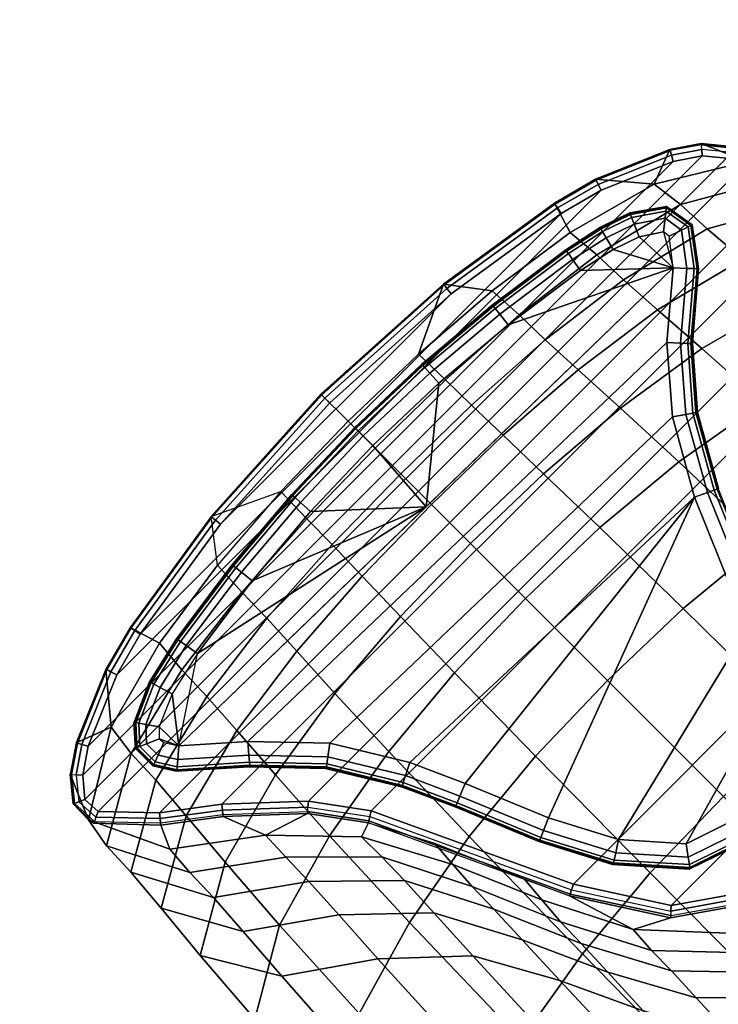
# Model space of a CAD drawing. Units: inches. Extents: x -21 to 21, y -21 to 21.
# Drawn here: x -12.1 to -11, y 10.6 to 12.2 of the extents above; entities that cross this region are included whole.
import ezdxf

# ---------------------------------------------------------------- set-up
doc = ezdxf.new("R2010")
doc.units = ezdxf.units.IN
doc.header["$MEASUREMENT"] = 0
for name, color, linetype in [('TABLE-BASE', 6, 'Continuous'), ('TABLE-GLIDE', 6, 'Continuous'), ('TABLE-VEN', 6, 'Continuous')]:
    doc.layers.add(name, color=color, linetype=linetype)

msp = doc.modelspace()

# ---------------------------------------------------------------- linework, layer by layer
at = {"layer": 'TABLE-BASE'}
for points in [[(-11.0275, 11.9649, 0.1593), (-11.1447, 11.9178, 0.1598), (-11.1439, 11.9162, 0.149), (-11.027, 11.963, 0.1487)], [(-11.0275, 11.9649, 0.1593), (-11.0275, 11.9649, 0.1593), (-11.1447, 11.9178, 0.1598), (-11.0522, 11.91, 0.5373)], [(-11.027, 11.963, 0.1487), (-11.1439, 11.9162, 0.149), (-11.1406, 11.9097, 0.1408), (-11.0251, 11.956, 0.1407)], [(-11.0522, 11.91, 0.5373), (-10.9058, 11.9456, 0.5243), (-10.9778, 11.9743, 0.159), (-11.0275, 11.9649, 0.1593)], [(-10.9776, 11.9722, 0.1485), (-11.027, 11.963, 0.1487), (-11.0275, 11.9649, 0.1593), (-10.9778, 11.9743, 0.159)], [(-10.9776, 11.9722, 0.1485), (-11.027, 11.963, 0.1487), (-11.0251, 11.956, 0.1407), (-10.977, 11.965, 0.1407)], [(-10.977, 11.965, 0.1407), (-11.0251, 11.956, 0.1407), (-11.0223, 11.946, 0.1378), (-10.9762, 11.9547, 0.1378)], [(-10.9319, 11.9674, 0.148), (-10.9776, 11.9722, 0.1485), (-10.9778, 11.9743, 0.159), (-10.9311, 11.9697, 0.1582)], [(-10.9311, 11.9697, 0.1582), (-10.9311, 11.9697, 0.1582), (-10.9778, 11.9743, 0.159), (-10.9058, 11.9456, 0.5243)], [(-10.9345, 11.9607, 0.1405), (-10.977, 11.965, 0.1407), (-10.9776, 11.9722, 0.1485), (-10.9319, 11.9674, 0.148)], [(-10.9345, 11.9607, 0.1405), (-10.977, 11.965, 0.1407), (-10.9762, 11.9547, 0.1378), (-10.938, 11.9513, 0.1378)], [(-11.0223, 11.946, 0.1378), (-11.946, 11.0224, 0.1378), (-11.9547, 10.9762, 0.1378), (-10.9762, 11.9547, 0.1378)], [(-10.9762, 11.9547, 0.1378), (-11.9547, 10.9762, 0.1378), (-11.9513, 10.9381, 0.1378), (-10.938, 11.9513, 0.1378)], [(-11.9513, 10.9381, 0.1378), (-11.9305, 10.9188, 0.1378), (-10.9188, 11.9305, 0.1378), (-10.938, 11.9513, 0.1378)], [(-11.1358, 11.9004, 0.1378), (-11.9008, 11.135, 0.1378), (-11.946, 11.0224, 0.1378), (-11.0223, 11.946, 0.1378)], [(-11.0251, 11.956, 0.1407), (-11.1406, 11.9097, 0.1408), (-11.1358, 11.9004, 0.1378), (-11.0223, 11.946, 0.1378)], [(-11.0105, 11.8781, 0.915), (-10.8647, 11.917, 0.89), (-10.9058, 11.9456, 0.5243), (-11.0522, 11.91, 0.5373)], [(-10.9188, 11.9305, 0.1378), (-11.9305, 10.9188, 0.1378), (-11.8335, 10.9171, 0.1378), (-10.9171, 11.8335, 0.1378)], [(-11.1849, 11.8335, 0.5428), (-11.0522, 11.91, 0.5373), (-11.1447, 11.9178, 0.1598), (-11.2098, 11.88, 0.16)], [(-11.1447, 11.9178, 0.1598), (-11.2098, 11.88, 0.16), (-11.2089, 11.8786, 0.1491), (-11.1439, 11.9162, 0.149)], [(-11.1439, 11.9162, 0.149), (-11.2089, 11.8786, 0.1491), (-11.2049, 11.8726, 0.1408), (-11.1406, 11.9097, 0.1408)], [(-10.8647, 11.917, 0.89), (-11.0105, 11.8781, 0.915), (-10.9684, 11.8392, 1.2279), (-10.823, 11.8788, 1.1912)], [(-11.8637, 11.1991, 0.1378), (-11.9008, 11.135, 0.1378), (-11.1358, 11.9004, 0.1378), (-11.199, 11.8637, 0.1378)], [(-11.1406, 11.9097, 0.1408), (-11.2049, 11.8726, 0.1408), (-11.199, 11.8637, 0.1378), (-11.1358, 11.9004, 0.1378)], [(-11.1427, 11.7982, 0.9256), (-11.0105, 11.8781, 0.915), (-11.0522, 11.91, 0.5373), (-11.1849, 11.8335, 0.5428)], [(-11.3079, 11.7416, 0.5446), (-11.1849, 11.8335, 0.5428), (-11.2098, 11.88, 0.16), (-11.3849, 11.7521, 0.1603)], [(-11.2098, 11.88, 0.16), (-11.3849, 11.7521, 0.1603), (-11.3839, 11.7509, 0.1493), (-11.2089, 11.8786, 0.1491)], [(-11.2089, 11.8786, 0.1491), (-11.3839, 11.7509, 0.1493), (-11.3794, 11.7452, 0.1409), (-11.2049, 11.8726, 0.1408)], [(-11.2049, 11.8726, 0.1408), (-11.3794, 11.7452, 0.1409), (-11.3727, 11.7369, 0.1378), (-11.199, 11.8637, 0.1378)], [(-11.0105, 11.8781, 0.915), (-11.1427, 11.7982, 0.9256), (-11.1009, 11.7589, 1.2478), (-10.9684, 11.8392, 1.2279)], [(-10.823, 11.8788, 1.1912), (-10.9684, 11.8392, 1.2279), (-10.9123, 11.7915, 1.5455), (-10.7663, 11.831, 1.4988)], [(-11.8637, 11.1991, 0.1378), (-11.199, 11.8637, 0.1378), (-11.3727, 11.7369, 0.1378), (-11.7369, 11.3727, 0.1378)], [(-10.9684, 11.8392, 1.2279), (-11.1009, 11.7589, 1.2478), (-11.0469, 11.7114, 1.5721), (-10.9123, 11.7915, 1.5455)], [(-10.9171, 11.8335, 0.1378), (-11.8335, 10.9171, 0.1378), (-11.7352, 10.9306, 0.1378), (-10.9307, 11.7349, 0.1378)], [(-11.2655, 11.7036, 0.9289), (-11.1427, 11.7982, 0.9256), (-11.1849, 11.8335, 0.5428), (-11.3079, 11.7416, 0.5446)], [(-11.1427, 11.7982, 0.9256), (-11.2655, 11.7036, 0.9289), (-11.2241, 11.664, 1.2583), (-11.1009, 11.7589, 1.2478)], [(-10.9123, 11.7915, 1.5455), (-11.0469, 11.7114, 1.5721), (-10.9767, 11.6504, 1.8947), (-10.8388, 11.7299, 1.8631)], [(-11.1009, 11.7589, 1.2478), (-11.2241, 11.664, 1.2583), (-11.1724, 11.6168, 1.5877), (-11.0469, 11.7114, 1.5721)], [(-11.5356, 11.5356, 0.5428), (-11.4245, 11.6417, 0.5439), (-11.3849, 11.7521, 0.1603), (-11.5784, 11.5784, 0.1605)], [(-11.3849, 11.7521, 0.1603), (-11.5784, 11.5784, 0.1605), (-11.5773, 11.5774, 0.1494), (-11.3839, 11.7509, 0.1493)], [(-11.3839, 11.7509, 0.1493), (-11.5773, 11.5774, 0.1494), (-11.5722, 11.5722, 0.1409), (-11.3794, 11.7452, 0.1409)], [(-11.3794, 11.7452, 0.1409), (-11.5722, 11.5722, 0.1409), (-11.5646, 11.5647, 0.1378), (-11.3727, 11.7369, 0.1378)], [(-11.3849, 11.7521, 0.1603), (-11.3849, 11.7521, 0.1603), (-11.4245, 11.6417, 0.5439), (-11.3079, 11.7416, 0.5446)], [(-11.7369, 11.3727, 0.1378), (-11.5646, 11.5647, 0.1378), (-11.3727, 11.7369, 0.1378)], [(-10.9354, 11.5981, 0.1378), (-10.9307, 11.7349, 0.1378), (-11.7352, 10.9306, 0.1378), (-11.5982, 10.9355, 0.1378)], [(-11.3815, 11.6008, 0.9274), (-11.2655, 11.7036, 0.9289), (-11.3079, 11.7416, 0.5446), (-11.4245, 11.6417, 0.5439)], [(-10.8388, 11.7299, 1.8631), (-10.9767, 11.6504, 1.8947), (-10.8808, 11.5652, 2.207), (-10.7394, 11.644, 2.1712)], [(-11.2655, 11.7036, 0.9289), (-11.3815, 11.6008, 0.9274), (-11.3406, 11.5607, 1.2616), (-11.2241, 11.664, 1.2583)], [(-11.0469, 11.7114, 1.5721), (-11.1724, 11.6168, 1.5877), (-11.1056, 11.5564, 1.9137), (-10.9767, 11.6504, 1.8947)], [(-11.2241, 11.664, 1.2583), (-11.3406, 11.5607, 1.2616), (-11.2909, 11.5133, 1.5942), (-11.1724, 11.6168, 1.5877)], [(-10.9767, 11.6504, 1.8947), (-11.1056, 11.5564, 1.9137), (-11.0135, 11.4716, 2.2288), (-10.8808, 11.5652, 2.207)], [(-11.4927, 11.4928, 0.9252), (-11.3815, 11.6008, 0.9274), (-11.4245, 11.6417, 0.5439), (-11.5356, 11.5356, 0.5428)], [(-11.1724, 11.6168, 1.5877), (-11.2909, 11.5133, 1.5942), (-11.227, 11.4527, 1.9225), (-11.1056, 11.5564, 1.9137)], [(-11.499, 10.9202, 0.1378), (-10.9203, 11.4994, 0.1378), (-10.9354, 11.5981, 0.1378), (-11.5982, 10.9355, 0.1378)], [(-11.3815, 11.6008, 0.9274), (-11.4927, 11.4928, 0.9252), (-11.4523, 11.4523, 1.261), (-11.3406, 11.5607, 1.2616)], [(-11.5784, 11.5784, 0.1605), (-11.752, 11.385, 0.1603), (-11.6417, 11.4245, 0.5439), (-11.5356, 11.5356, 0.5428)], [(-11.5784, 11.5784, 0.1605), (-11.752, 11.385, 0.1603), (-11.7508, 11.384, 0.1493), (-11.5773, 11.5774, 0.1494)], [(-11.5773, 11.5774, 0.1494), (-11.7508, 11.384, 0.1493), (-11.7452, 11.3794, 0.1409), (-11.5722, 11.5722, 0.1409)], [(-11.5722, 11.5722, 0.1409), (-11.7452, 11.3794, 0.1409), (-11.7369, 11.3727, 0.1378), (-11.5646, 11.5647, 0.1378)], [(-11.3406, 11.5607, 1.2616), (-11.4523, 11.4523, 1.261), (-11.4039, 11.404, 1.5948), (-11.2909, 11.5133, 1.5942)], [(-10.8808, 11.5652, 2.207), (-11.0135, 11.4716, 2.2288), (-10.8792, 11.3445, 2.5126), (-10.7436, 11.4386, 2.4882)], [(-11.1056, 11.5564, 1.9137), (-11.227, 11.4527, 1.9225), (-11.1382, 11.3676, 2.2395), (-11.0135, 11.4716, 2.2288)], [(-11.5356, 11.5356, 0.5428), (-11.6417, 11.4245, 0.5439), (-11.6008, 11.3815, 0.9274), (-11.4927, 11.4928, 0.9252)], [(-11.2909, 11.5133, 1.5942), (-11.4039, 11.404, 1.5948), (-11.3421, 11.3422, 1.9241), (-11.227, 11.4527, 1.9225)], [(-10.8045, 11.18, 0.1378), (-10.9203, 11.4994, 0.1378), (-11.499, 10.9202, 0.1378), (-11.1795, 10.8044, 0.1378)], [(-11.5607, 11.3406, 1.2616), (-11.4523, 11.4523, 1.261), (-11.4927, 11.4928, 0.9252), (-11.6008, 11.3815, 0.9274)], [(-11.0135, 11.4716, 2.2288), (-11.1382, 11.3676, 2.2395), (-11.0066, 11.2396, 2.5249), (-10.8792, 11.3445, 2.5126)], [(-11.5133, 11.2909, 1.5942), (-11.4039, 11.404, 1.5948), (-11.4523, 11.4523, 1.261), (-11.5607, 11.3406, 1.2616)], [(-11.227, 11.4527, 1.9225), (-11.3421, 11.3422, 1.9241), (-11.2556, 11.2556, 2.2418), (-11.1382, 11.3676, 2.2395)], [(-11.6417, 11.4245, 0.5439), (-11.7416, 11.3079, 0.5446), (-11.752, 11.385, 0.1603)], [(-11.6417, 11.4245, 0.5439), (-11.7416, 11.3079, 0.5446), (-11.7036, 11.2655, 0.9289), (-11.6008, 11.3815, 0.9274)], [(-11.4527, 11.2271, 1.9225), (-11.3421, 11.3422, 1.9241), (-11.4039, 11.404, 1.5948), (-11.5133, 11.2909, 1.5942)], [(-11.752, 11.385, 0.1603), (-11.88, 11.2098, 0.16), (-11.8335, 11.1849, 0.5428), (-11.7416, 11.3079, 0.5446)], [(-11.752, 11.385, 0.1603), (-11.88, 11.2098, 0.16), (-11.8786, 11.2089, 0.1491), (-11.7508, 11.384, 0.1493)], [(-11.7508, 11.384, 0.1493), (-11.8786, 11.2089, 0.1491), (-11.8725, 11.2049, 0.1408), (-11.7452, 11.3794, 0.1409)], [(-11.7452, 11.3794, 0.1409), (-11.8725, 11.2049, 0.1408), (-11.8637, 11.1991, 0.1378), (-11.7369, 11.3727, 0.1378)], [(-11.6639, 11.2242, 1.2583), (-11.5607, 11.3406, 1.2616), (-11.6008, 11.3815, 0.9274), (-11.7036, 11.2655, 0.9289)], [(-11.1382, 11.3676, 2.2395), (-11.2556, 11.2556, 2.2418), (-11.126, 11.126, 2.5278), (-11.0066, 11.2396, 2.5249)], [(-11.6167, 11.1724, 1.5877), (-11.5133, 11.2909, 1.5942), (-11.5607, 11.3406, 1.2616), (-11.6639, 11.2242, 1.2583)], [(-11.3676, 11.1383, 2.2395), (-11.2556, 11.2556, 2.2418), (-11.3421, 11.3422, 1.9241), (-11.4527, 11.2271, 1.9225)], [(-10.8792, 11.3445, 2.5126), (-11.0066, 11.2396, 2.5249), (-10.8222, 11.0585, 2.7438), (-10.694, 11.1656, 2.7306)], [(-11.7416, 11.3079, 0.5446), (-11.8335, 11.1849, 0.5428), (-11.7981, 11.1427, 0.9256), (-11.7036, 11.2655, 0.9289)], [(-11.5563, 11.1057, 1.9137), (-11.4527, 11.2271, 1.9225), (-11.5133, 11.2909, 1.5942), (-11.6167, 11.1724, 1.5877)], [(-11.7588, 11.1009, 1.2478), (-11.6639, 11.2242, 1.2583), (-11.7036, 11.2655, 0.9289), (-11.7981, 11.1427, 0.9256)], [(-11.2396, 11.0066, 2.5249), (-11.126, 11.126, 2.5278), (-11.2556, 11.2556, 2.2418), (-11.3676, 11.1383, 2.2395)], [(-11.0066, 11.2396, 2.5249), (-11.126, 11.126, 2.5278), (-10.9429, 10.9429, 2.7472), (-10.8222, 11.0585, 2.7438)], [(-11.7114, 11.0469, 1.5721), (-11.6167, 11.1724, 1.5877), (-11.6639, 11.2242, 1.2583), (-11.7588, 11.1009, 1.2478)], [(-11.4715, 11.0136, 2.2288), (-11.3676, 11.1383, 2.2395), (-11.4527, 11.2271, 1.9225), (-11.5563, 11.1057, 1.9137)], [(-11.88, 11.2098, 0.16), (-11.9182, 11.1439, 0.1598), (-11.91, 11.0523, 0.5373), (-11.8335, 11.1849, 0.5428)], [(-11.88, 11.2098, 0.16), (-11.9182, 11.1439, 0.1598), (-11.9166, 11.1431, 0.149), (-11.8786, 11.2089, 0.1491)], [(-11.8786, 11.2089, 0.1491), (-11.9166, 11.1431, 0.149), (-11.9101, 11.1398, 0.1408), (-11.8725, 11.2049, 0.1408)], [(-11.8725, 11.2049, 0.1408), (-11.9101, 11.1398, 0.1408), (-11.9008, 11.135, 0.1378), (-11.8637, 11.1991, 0.1378)], [(-11.8335, 11.1849, 0.5428), (-11.91, 11.0523, 0.5373), (-11.8781, 11.0105, 0.915), (-11.7981, 11.1427, 0.9256)], [(-11.6504, 10.9767, 1.8947), (-11.5563, 11.1057, 1.9137), (-11.6167, 11.1724, 1.5877), (-11.7114, 11.0469, 1.5721)], [(-10.7708, 11.0256, 0.1378), (-10.8045, 11.18, 0.1378), (-11.1795, 10.8044, 0.1378), (-11.0256, 10.7708, 0.1378)], [(-11.9182, 11.1439, 0.1598), (-11.9649, 11.0275, 0.1593), (-11.963, 11.027, 0.1487), (-11.9166, 11.1431, 0.149)], [(-11.9182, 11.1439, 0.1598), (-11.9182, 11.1439, 0.1598), (-11.9649, 11.0275, 0.1593), (-11.91, 11.0523, 0.5373)], [(-11.9166, 11.1431, 0.149), (-11.963, 11.027, 0.1487), (-11.956, 11.0251, 0.1407), (-11.9101, 11.1398, 0.1408)], [(-11.9101, 11.1398, 0.1408), (-11.956, 11.0251, 0.1407), (-11.946, 11.0224, 0.1378), (-11.9008, 11.135, 0.1378)], [(-11.8392, 10.9684, 1.2279), (-11.7588, 11.1009, 1.2478), (-11.7981, 11.1427, 0.9256), (-11.8781, 11.0105, 0.915)], [(-11.3445, 10.8793, 2.5126), (-11.2396, 11.0066, 2.5249), (-11.3676, 11.1383, 2.2395), (-11.4715, 11.0136, 2.2288)], [(-11.0584, 10.8222, 2.7438), (-10.9429, 10.9429, 2.7472), (-11.126, 11.126, 2.5278), (-11.2396, 11.0066, 2.5249)], [(-11.5651, 10.8808, 2.207), (-11.4715, 11.0136, 2.2288), (-11.5563, 11.1057, 1.9137), (-11.6504, 10.9767, 1.8947)], [(-11.7915, 10.9124, 1.5455), (-11.7114, 11.0469, 1.5721), (-11.7588, 11.1009, 1.2478), (-11.8392, 10.9684, 1.2279)], [(-11.9649, 11.0275, 0.1593), (-11.9743, 10.9778, 0.159), (-11.9455, 10.9059, 0.5243), (-11.91, 11.0523, 0.5373)], [(-11.91, 11.0523, 0.5373), (-11.9455, 10.9059, 0.5243), (-11.917, 10.8647, 0.89), (-11.8781, 11.0105, 0.915)], [(-11.7298, 10.8389, 1.8631), (-11.6504, 10.9767, 1.8947), (-11.7114, 11.0469, 1.5721), (-11.7915, 10.9124, 1.5455)], [(-11.9649, 11.0275, 0.1593), (-11.9743, 10.9778, 0.159), (-11.9722, 10.9776, 0.1485), (-11.963, 11.027, 0.1487)], [(-11.963, 11.027, 0.1487), (-11.9722, 10.9776, 0.1485), (-11.965, 10.977, 0.1407), (-11.956, 11.0251, 0.1407)], [(-11.956, 11.0251, 0.1407), (-11.965, 10.977, 0.1407), (-11.9547, 10.9762, 0.1378), (-11.946, 11.0224, 0.1378)], [(-11.4386, 10.7436, 2.4882), (-11.3445, 10.8793, 2.5126), (-11.4715, 11.0136, 2.2288), (-11.5651, 10.8808, 2.207)], [(-10.7874, 10.9325, 0.1378), (-10.7708, 11.0256, 0.1378), (-11.0256, 10.7708, 0.1378), (-10.9323, 10.7875, 0.1378)], [(-11.8787, 10.823, 1.1912), (-11.8392, 10.9684, 1.2279), (-11.8781, 11.0105, 0.915), (-11.917, 10.8647, 0.89)], [(-11.1656, 10.694, 2.7306), (-11.0584, 10.8222, 2.7438), (-11.2396, 11.0066, 2.5249), (-11.3445, 10.8793, 2.5126)], [(-11.9722, 10.9776, 0.1485), (-11.9674, 10.9319, 0.148), (-11.9696, 10.9311, 0.1582), (-11.9743, 10.9778, 0.159)], [(-11.9743, 10.9778, 0.159), (-11.9743, 10.9778, 0.159), (-11.9696, 10.9311, 0.1582), (-11.9455, 10.9059, 0.5243)], [(-11.965, 10.977, 0.1407), (-11.9606, 10.9345, 0.1405), (-11.9674, 10.9319, 0.148), (-11.9722, 10.9776, 0.1485)], [(-11.965, 10.977, 0.1407), (-11.9606, 10.9345, 0.1405), (-11.9513, 10.9381, 0.1378), (-11.9547, 10.9762, 0.1378)], [(-11.831, 10.7663, 1.4988), (-11.7915, 10.9124, 1.5455), (-11.8392, 10.9684, 1.2279), (-11.8787, 10.823, 1.1912)], [(-11.6439, 10.7394, 2.1712), (-11.5651, 10.8808, 2.207), (-11.6504, 10.9767, 1.8947), (-11.7298, 10.8389, 1.8631)], [(-11.9606, 10.9345, 0.1405), (-11.9338, 10.9099, 0.1402), (-11.9362, 10.9032, 0.147), (-11.9674, 10.9319, 0.148)], [(-11.9606, 10.9345, 0.1405), (-11.9338, 10.9099, 0.1402), (-11.9305, 10.9188, 0.1378), (-11.9513, 10.9381, 0.1378)], [(-11.7341, 10.9214, 0.1401), (-11.5989, 10.9261, 0.1402), (-11.5982, 10.9355, 0.1378), (-11.7352, 10.9306, 0.1378)], [(-11.5989, 10.9261, 0.1402), (-11.5011, 10.911, 0.1402), (-11.499, 10.9202, 0.1378), (-11.5982, 10.9355, 0.1378)], [(-10.8432, 10.6047, 2.8899), (-10.7257, 10.7257, 2.8933), (-10.9429, 10.9429, 2.7472), (-11.0584, 10.8222, 2.7438)], [(-11.9674, 10.9319, 0.148), (-11.9362, 10.9032, 0.147), (-11.9372, 10.9004, 0.1563), (-11.9696, 10.9311, 0.1582)], [(-11.9696, 10.9311, 0.1582), (-11.9696, 10.9311, 0.1582), (-11.9372, 10.9004, 0.1563), (-11.9455, 10.9059, 0.5243)], [(-11.9338, 10.9099, 0.1402), (-11.8324, 10.9079, 0.1401), (-11.8335, 10.9171, 0.1378), (-11.9305, 10.9188, 0.1378)], [(-11.8324, 10.9079, 0.1401), (-11.7341, 10.9214, 0.1401), (-11.7352, 10.9306, 0.1378), (-11.8335, 10.9171, 0.1378)], [(-11.8316, 10.9009, 0.1465), (-11.7332, 10.9144, 0.1465), (-11.7341, 10.9214, 0.1401), (-11.8324, 10.9079, 0.1401)], [(-11.7332, 10.9144, 0.1465), (-11.5994, 10.919, 0.1468), (-11.5989, 10.9261, 0.1402), (-11.7341, 10.9214, 0.1401)], [(-11.7332, 10.9144, 0.1465), (-11.5994, 10.919, 0.1468), (-11.5996, 10.9159, 0.156), (-11.7328, 10.9112, 0.1555)], [(-11.5994, 10.919, 0.1468), (-11.5028, 10.9041, 0.1469), (-11.5035, 10.9011, 0.1562), (-11.5996, 10.9159, 0.156)], [(-11.5989, 10.9261, 0.1402), (-11.5011, 10.911, 0.1402), (-11.5028, 10.9041, 0.1469), (-11.5994, 10.919, 0.1468)], [(-11.5011, 10.911, 0.1402), (-11.1826, 10.7955, 0.1402), (-11.1795, 10.8044, 0.1378), (-11.499, 10.9202, 0.1378)], [(-11.9372, 10.9004, 0.1563), (-11.8312, 10.8977, 0.1555), (-11.8172, 10.8597, 0.5098), (-11.9455, 10.9059, 0.5243)], [(-11.9455, 10.9059, 0.5243), (-11.8172, 10.8597, 0.5098), (-11.7856, 10.8229, 0.864), (-11.917, 10.8647, 0.89)], [(-11.9362, 10.9032, 0.147), (-11.8316, 10.9009, 0.1465), (-11.8312, 10.8977, 0.1555), (-11.9372, 10.9004, 0.1563)], [(-11.9362, 10.9032, 0.147), (-11.8316, 10.9009, 0.1465), (-11.8324, 10.9079, 0.1401), (-11.9338, 10.9099, 0.1402)], [(-11.8316, 10.9009, 0.1465), (-11.7332, 10.9144, 0.1465), (-11.7328, 10.9112, 0.1555), (-11.8312, 10.8977, 0.1555)], [(-11.8312, 10.8977, 0.1555), (-11.7328, 10.9112, 0.1555), (-11.666, 10.8814, 0.4989), (-11.8172, 10.8597, 0.5098)], [(-11.769, 10.6916, 1.8073), (-11.7298, 10.8389, 1.8631), (-11.7915, 10.9124, 1.5455), (-11.831, 10.7663, 1.4988)], [(-11.7328, 10.9112, 0.1555), (-11.7328, 10.9112, 0.1555), (-11.5996, 10.9159, 0.156), (-11.666, 10.8814, 0.4989)], [(-11.5996, 10.9159, 0.156), (-11.5035, 10.9011, 0.1562), (-11.5144, 10.8789, 0.4851), (-11.666, 10.8814, 0.4989)], [(-11.5028, 10.9041, 0.1469), (-11.185, 10.7887, 0.1468), (-11.186, 10.7858, 0.156), (-11.5035, 10.9011, 0.1562)], [(-11.5011, 10.911, 0.1402), (-11.1826, 10.7955, 0.1402), (-11.185, 10.7887, 0.1468), (-11.5028, 10.9041, 0.1469)], [(-11.5035, 10.9011, 0.1562), (-11.399, 10.8691, 0.1562), (-11.37, 10.8354, 0.4659), (-11.5144, 10.8789, 0.4851)], [(-11.8172, 10.8597, 0.5098), (-11.666, 10.8814, 0.4989), (-11.634, 10.847, 0.842), (-11.7856, 10.8229, 0.864)], [(-11.666, 10.8814, 0.4989), (-11.5144, 10.8789, 0.4851), (-11.4822, 10.8473, 0.8139), (-11.634, 10.847, 0.842)], [(-11.5181, 10.5999, 2.4486), (-11.4386, 10.7436, 2.4882), (-11.5651, 10.8808, 2.207), (-11.6439, 10.7394, 2.1712)], [(-11.5144, 10.8789, 0.4851), (-11.37, 10.8354, 0.4659), (-11.3397, 10.8006, 0.7753), (-11.4822, 10.8473, 0.8139)], [(-11.2624, 10.5581, 2.7048), (-11.1656, 10.694, 2.7306), (-11.3445, 10.8793, 2.5126), (-11.4386, 10.7436, 2.4882)], [(-11.7483, 10.7831, 1.1514), (-11.8787, 10.823, 1.1912), (-11.917, 10.8647, 0.89), (-11.7856, 10.8229, 0.864)], [(-11.399, 10.8691, 0.1562), (-11.2576, 10.8129, 0.1561), (-11.2295, 10.7796, 0.4468), (-11.37, 10.8354, 0.4659)], [(-11.5974, 10.8083, 1.1163), (-11.7483, 10.7831, 1.1514), (-11.7856, 10.8229, 0.864), (-11.634, 10.847, 0.842)], [(-11.4465, 10.8099, 1.075), (-11.5974, 10.8083, 1.1163), (-11.634, 10.847, 0.842), (-11.4822, 10.8473, 0.8139)], [(-11.3054, 10.7648, 1.0233), (-11.4465, 10.8099, 1.075), (-11.4822, 10.8473, 0.8139), (-11.3397, 10.8006, 0.7753)], [(-11.6828, 10.591, 2.1068), (-11.6439, 10.7394, 2.1712), (-11.7298, 10.8389, 1.8631), (-11.769, 10.6916, 1.8073)], [(-11.37, 10.8354, 0.4659), (-11.2295, 10.7796, 0.4468), (-11.2001, 10.7449, 0.7372), (-11.3397, 10.8006, 0.7753)], [(-11.7015, 10.7295, 1.4446), (-11.831, 10.7663, 1.4988), (-11.8787, 10.823, 1.1912), (-11.7483, 10.7831, 1.1514)], [(-11.4, 10.7589, 1.3438), (-11.5503, 10.7558, 1.3979), (-11.5974, 10.8083, 1.1163), (-11.4465, 10.8099, 1.075)], [(-11.2606, 10.7164, 1.2781), (-11.4, 10.7589, 1.3438), (-11.4465, 10.8099, 1.075), (-11.3054, 10.7648, 1.0233)], [(-11.2576, 10.8129, 0.1561), (-11.186, 10.7858, 0.156), (-11.0856, 10.7326, 0.429), (-11.2295, 10.7796, 0.4468)], [(-10.9537, 10.4776, 2.8766), (-10.8432, 10.6047, 2.8899), (-11.0584, 10.8222, 2.7438), (-11.1656, 10.694, 2.7306)], [(-11.5503, 10.7558, 1.3979), (-11.7015, 10.7295, 1.4446), (-11.7483, 10.7831, 1.1514), (-11.5974, 10.8083, 1.1163)], [(-11.1673, 10.7107, 0.9731), (-11.3054, 10.7648, 1.0233), (-11.3397, 10.8006, 0.7753), (-11.2001, 10.7449, 0.7372)], [(-11.1826, 10.7955, 0.1402), (-11.0259, 10.7616, 0.1401), (-11.0261, 10.7545, 0.1464), (-11.185, 10.7887, 0.1468)], [(-11.1826, 10.7955, 0.1402), (-11.0259, 10.7616, 0.1401), (-11.0256, 10.7708, 0.1378), (-11.1795, 10.8044, 0.1378)], [(-11.2295, 10.7796, 0.4468), (-11.0856, 10.7326, 0.429), (-11.0562, 10.6996, 0.7018), (-11.2001, 10.7449, 0.7372)], [(-11.185, 10.7887, 0.1468), (-11.0261, 10.7545, 0.1464), (-11.0262, 10.7512, 0.1553), (-11.186, 10.7858, 0.156)], [(-11.186, 10.7858, 0.156), (-11.186, 10.7858, 0.156), (-11.0262, 10.7512, 0.1553), (-11.0856, 10.7326, 0.429)], [(-11.0261, 10.7545, 0.1464), (-10.9259, 10.7728, 0.146), (-10.9287, 10.7793, 0.1399), (-11.0259, 10.7616, 0.1401)], [(-11.0259, 10.7616, 0.1401), (-10.9287, 10.7793, 0.1399), (-10.9323, 10.7875, 0.1378), (-11.0256, 10.7708, 0.1378)], [(-11.6402, 10.6587, 1.7384), (-11.769, 10.6916, 1.8073), (-11.831, 10.7663, 1.4988), (-11.7015, 10.7295, 1.4446)], [(-11.1252, 10.6651, 1.2137), (-11.2606, 10.7164, 1.2781), (-11.3054, 10.7648, 1.0233), (-11.1673, 10.7107, 0.9731)], [(-11.0262, 10.7512, 0.1553), (-10.9245, 10.7697, 0.1545), (-10.9351, 10.7271, 0.4127), (-11.0856, 10.7326, 0.429)], [(-11.0261, 10.7545, 0.1464), (-10.9259, 10.7728, 0.146), (-10.9245, 10.7697, 0.1545), (-11.0262, 10.7512, 0.1553)], [(-11.4884, 10.6863, 1.6809), (-11.6402, 10.6587, 1.7384), (-11.7015, 10.7295, 1.4446), (-11.5503, 10.7558, 1.3979)], [(-11.3386, 10.6911, 1.6142), (-11.4884, 10.6863, 1.6809), (-11.5503, 10.7558, 1.3979), (-11.4, 10.7589, 1.3438)], [(-11.2013, 10.652, 1.534), (-11.3386, 10.6911, 1.6142), (-11.4, 10.7589, 1.3438), (-11.2606, 10.7164, 1.2781)], [(-11.5582, 10.4518, 2.3758), (-11.5181, 10.5999, 2.4486), (-11.6439, 10.7394, 2.1712), (-11.6828, 10.591, 2.1068)], [(-11.3452, 10.4152, 2.6628), (-11.2624, 10.5581, 2.7048), (-11.4386, 10.7436, 2.4882), (-11.5181, 10.5999, 2.4486)], [(-11.0249, 10.6671, 0.9272), (-11.1673, 10.7107, 0.9731), (-11.2001, 10.7449, 0.7372), (-11.0562, 10.6996, 0.7018)], [(-11.0856, 10.7326, 0.429), (-10.9351, 10.7271, 0.4127), (-10.9057, 10.6957, 0.6704), (-11.0562, 10.6996, 0.7018)], [(-11.0694, 10.6042, 1.4539), (-11.2013, 10.652, 1.534), (-11.2606, 10.7164, 1.2781), (-11.1252, 10.6651, 1.2137)], [(-10.9858, 10.6248, 1.1544), (-11.1252, 10.6651, 1.2137), (-11.1673, 10.7107, 0.9731), (-11.0249, 10.6671, 0.9272)], [(-11.5553, 10.5628, 2.0227), (-11.6828, 10.591, 2.1068), (-11.769, 10.6916, 1.8073), (-11.6402, 10.6587, 1.7384)], [(-11.4029, 10.592, 1.9548), (-11.5553, 10.5628, 2.0227), (-11.6402, 10.6587, 1.7384), (-11.4884, 10.6863, 1.6809)], [(-11.2538, 10.599, 1.8757), (-11.4029, 10.592, 1.9548), (-11.4884, 10.6863, 1.6809), (-11.3386, 10.6911, 1.6142)], [(-11.1193, 10.5641, 1.7805), (-11.2538, 10.599, 1.8757), (-11.3386, 10.6911, 1.6142), (-11.2013, 10.652, 1.534)], [(-11.0549, 10.3442, 2.8506), (-10.9537, 10.4776, 2.8766), (-11.1656, 10.694, 2.7306), (-11.2624, 10.5581, 2.7048)], [(-10.8755, 10.6648, 0.8883), (-11.0249, 10.6671, 0.9272), (-11.0562, 10.6996, 0.7018), (-10.9057, 10.6957, 0.6704)], [(-10.9338, 10.5683, 1.3792), (-11.0694, 10.6042, 1.4539), (-11.1252, 10.6651, 1.2137), (-10.9858, 10.6248, 1.1544)], [(-10.8385, 10.6258, 1.1051), (-10.9858, 10.6248, 1.1544), (-11.0249, 10.6671, 0.9272), (-10.8755, 10.6648, 0.8883)], [(-10.9915, 10.5205, 1.6839), (-11.1193, 10.5641, 1.7805), (-11.2013, 10.652, 1.534), (-11.0694, 10.6042, 1.4539)], [(-10.7894, 10.574, 1.3175), (-10.9338, 10.5683, 1.3792), (-10.9858, 10.6248, 1.1544), (-10.8385, 10.6258, 1.1051)]]:
    msp.add_3dface(points, dxfattribs=at)
at = {"layer": 'TABLE-GLIDE'}
for points in [[(-11.0328, 11.8749, 0.0781), (-11.0328, 11.8749, 0.1378), (-11.0904, 11.8646, 0.1378), (-11.0904, 11.8646, 0.0781)], [(-11.0903, 11.8635, 0.078), (-11.0328, 11.8738, 0.078), (-11.033, 11.8724, 0.0539), (-11.0898, 11.862, 0.0539)], [(-11.0898, 11.862, 0.0539), (-11.033, 11.8724, 0.0539), (-11.0336, 11.8676, 0.0302), (-11.0881, 11.8576, 0.0302)], [(-11.0881, 11.8576, 0.0302), (-11.0336, 11.8676, 0.0302), (-11.0349, 11.8563, 0.0091), (-11.0839, 11.847, 0.0091)], [(-11.0336, 11.8676, 0.0302), (-10.9987, 11.8427, 0.0302), (-11.0089, 11.8376, 0.0091), (-11.0349, 11.8563, 0.0091)], [(-11.033, 11.8724, 0.0539), (-10.9944, 11.8448, 0.0539), (-10.9987, 11.8427, 0.0302), (-11.0336, 11.8676, 0.0302)], [(-11.0328, 11.8738, 0.078), (-10.9931, 11.8454, 0.078), (-10.9944, 11.8448, 0.0539), (-11.033, 11.8724, 0.0539)], [(-10.9921, 11.8458, 0.1378), (-10.9921, 11.8458, 0.0781), (-11.0328, 11.8749, 0.0781), (-11.0328, 11.8749, 0.1378)], [(-11.0904, 11.8646, 0.1378), (-11.0904, 11.8646, 0.0781), (-11.1368, 11.8419, 0.0781), (-11.1368, 11.8419, 0.1378)], [(-11.1368, 11.8407, 0.078), (-11.0903, 11.8635, 0.078), (-11.0898, 11.862, 0.0539), (-11.136, 11.8394, 0.0539)], [(-11.136, 11.8394, 0.0539), (-11.0898, 11.862, 0.0539), (-11.0881, 11.8576, 0.0302), (-11.1337, 11.8353, 0.0302)], [(-11.1337, 11.8353, 0.0302), (-11.0881, 11.8576, 0.0302), (-11.0839, 11.847, 0.0091), (-11.128, 11.8254, 0.0091)], [(-11.0839, 11.847, 0.0091), (-11.0349, 11.8563, 0.0091), (-11.0375, 11.8348, 0), (-11.0761, 11.8268, 0)], [(-11.0349, 11.8563, 0.0091), (-11.0089, 11.8376, 0.0091), (-11.0283, 11.8279, 0), (-11.0375, 11.8348, 0)], [(-11.1368, 11.8419, 0.0781), (-11.1368, 11.8419, 0.1378), (-11.1919, 11.8064, 0.1378), (-11.1919, 11.8064, 0.0781)], [(-11.1913, 11.8056, 0.078), (-11.1368, 11.8407, 0.078), (-11.136, 11.8394, 0.0539), (-11.1904, 11.8043, 0.0539)], [(-11.1904, 11.8043, 0.0539), (-11.136, 11.8394, 0.0539), (-11.1337, 11.8353, 0.0302), (-11.1877, 11.8005, 0.0302)], [(-11.128, 11.8254, 0.0091), (-11.0839, 11.847, 0.0091), (-11.0761, 11.8268, 0), (-11.1172, 11.8066, 0)], [(-11.0089, 11.8376, 0.0091), (-11.0007, 11.777, 0.0091), (-11.0224, 11.7778, 0), (-11.0283, 11.8279, 0)], [(-10.9987, 11.8427, 0.0302), (-10.9893, 11.7766, 0.0302), (-11.0007, 11.777, 0.0091), (-11.0089, 11.8376, 0.0091)], [(-10.9944, 11.8448, 0.0539), (-10.9845, 11.7764, 0.0539), (-10.9893, 11.7766, 0.0302), (-10.9987, 11.8427, 0.0302)], [(-10.9931, 11.8454, 0.078), (-10.983, 11.7764, 0.078), (-10.9845, 11.7764, 0.0539), (-10.9944, 11.8448, 0.0539)], [(-10.982, 11.7768, 0.0781), (-10.982, 11.7768, 0.1378), (-10.9921, 11.8458, 0.1378), (-10.9921, 11.8458, 0.0781)], [(-11.1877, 11.8005, 0.0302), (-11.1337, 11.8353, 0.0302), (-11.128, 11.8254, 0.0091), (-11.1811, 11.7911, 0.0091)], [(-11.1811, 11.7911, 0.0091), (-11.128, 11.8254, 0.0091), (-11.1172, 11.8066, 0), (-11.1685, 11.7734, 0)], [(-11.0761, 11.8268, 0), (-11.0761, 11.8268, 0), (-11.0224, 11.7778, 0), (-11.1172, 11.8066, 0)], [(-11.0375, 11.8348, 0), (-11.0375, 11.8348, 0), (-11.0224, 11.7778, 0), (-11.0761, 11.8268, 0)], [(-11.0283, 11.8279, 0), (-11.0283, 11.8279, 0), (-11.0375, 11.8348, 0), (-11.0224, 11.7778, 0)], [(-11.1919, 11.8064, 0.1378), (-11.1919, 11.8064, 0.0781), (-11.3082, 11.719, 0.0781), (-11.3082, 11.719, 0.1378)], [(-11.3071, 11.7187, 0.078), (-11.1913, 11.8056, 0.078), (-11.1904, 11.8043, 0.0539), (-11.3061, 11.7175, 0.0539)], [(-11.1172, 11.8066, 0), (-11.1172, 11.8066, 0), (-11.0224, 11.7778, 0), (-11.1685, 11.7734, 0)], [(-11.3061, 11.7175, 0.0539), (-11.1904, 11.8043, 0.0539), (-11.1877, 11.8005, 0.0302), (-11.3032, 11.7138, 0.0302)], [(-11.3032, 11.7138, 0.0302), (-11.1877, 11.8005, 0.0302), (-11.1811, 11.7911, 0.0091), (-11.296, 11.7048, 0.0091)], [(-11.296, 11.7048, 0.0091), (-11.1811, 11.7911, 0.0091), (-11.1685, 11.7734, 0), (-11.2826, 11.6879, 0)], [(-11.0224, 11.7778, 0), (-11.032, 11.6597, 0), (-11.6941, 11.0298, 0), (-11.8027, 11.0227, 0)], [(-11.2826, 11.6879, 0), (-11.0224, 11.7778, 0), (-11.4125, 11.4003, 0), (-11.3921, 11.5955, 0)], [(-11.1685, 11.7734, 0), (-11.1685, 11.7734, 0), (-11.0224, 11.7778, 0), (-11.2826, 11.6879, 0)], [(-11.0007, 11.777, 0.0091), (-11.0104, 11.6589, 0.0091), (-11.032, 11.6597, 0), (-11.0224, 11.7778, 0)], [(-10.9893, 11.7766, 0.0302), (-10.9989, 11.6585, 0.0302), (-11.0104, 11.6589, 0.0091), (-11.0007, 11.777, 0.0091)], [(-10.9845, 11.7764, 0.0539), (-10.9942, 11.6583, 0.0539), (-10.9989, 11.6585, 0.0302), (-10.9893, 11.7766, 0.0302)], [(-10.983, 11.7764, 0.078), (-10.9927, 11.6583, 0.078), (-10.9942, 11.6583, 0.0539), (-10.9845, 11.7764, 0.0539)], [(-10.9916, 11.6587, 0.1378), (-10.9916, 11.6587, 0.0781), (-10.982, 11.7768, 0.0781), (-10.982, 11.7768, 0.1378)], [(-11.3082, 11.719, 0.1378), (-11.3082, 11.719, 0.0781), (-11.4195, 11.6252, 0.0781), (-11.4195, 11.6252, 0.1378)], [(-11.4183, 11.6249, 0.078), (-11.3071, 11.7187, 0.078), (-11.3061, 11.7175, 0.0539), (-11.4173, 11.6237, 0.0539)], [(-11.4173, 11.6237, 0.0539), (-11.3061, 11.7175, 0.0539), (-11.3032, 11.7138, 0.0302), (-11.4142, 11.6202, 0.0302)], [(-11.4142, 11.6202, 0.0302), (-11.3032, 11.7138, 0.0302), (-11.296, 11.7048, 0.0091), (-11.4066, 11.6117, 0.0091)], [(-11.4066, 11.6117, 0.0091), (-11.296, 11.7048, 0.0091), (-11.2826, 11.6879, 0), (-11.3921, 11.5955, 0)], [(-11.6941, 11.0298, 0), (-11.032, 11.6597, 0), (-11.0235, 11.5426, 0), (-11.5644, 11.027, 0)], [(-11.0104, 11.6589, 0.0091), (-11.0021, 11.5464, 0.0091), (-11.0235, 11.5426, 0), (-11.032, 11.6597, 0)], [(-10.9989, 11.6585, 0.0302), (-10.9909, 11.5484, 0.0302), (-11.0021, 11.5464, 0.0091), (-11.0104, 11.6589, 0.0091)], [(-10.9942, 11.6583, 0.0539), (-10.9862, 11.5493, 0.0539), (-10.9909, 11.5484, 0.0302), (-10.9989, 11.6585, 0.0302)], [(-10.9927, 11.6583, 0.078), (-10.9847, 11.5495, 0.078), (-10.9862, 11.5493, 0.0539), (-10.9942, 11.6583, 0.0539)], [(-10.9837, 11.5499, 0.0781), (-10.9837, 11.5499, 0.1378), (-10.9916, 11.6587, 0.1378), (-10.9916, 11.6587, 0.0781)], [(-11.4195, 11.6252, 0.0781), (-11.4195, 11.6252, 0.1378), (-11.5253, 11.5253, 0.1378), (-11.5253, 11.5253, 0.0781)], [(-11.5241, 11.5249, 0.078), (-11.4183, 11.6249, 0.078), (-11.4173, 11.6237, 0.0539), (-11.5231, 11.5239, 0.0539)], [(-11.5231, 11.5239, 0.0539), (-11.4173, 11.6237, 0.0539), (-11.4142, 11.6202, 0.0302), (-11.5197, 11.5205, 0.0302)], [(-11.5197, 11.5205, 0.0302), (-11.4142, 11.6202, 0.0302), (-11.4066, 11.6117, 0.0091), (-11.5116, 11.5124, 0.0091)], [(-11.5116, 11.5124, 0.0091), (-11.4066, 11.6117, 0.0091), (-11.3921, 11.5955, 0), (-11.4963, 11.4971, 0)], [(-11.3921, 11.5955, 0), (-11.3921, 11.5955, 0), (-11.4125, 11.4003, 0), (-11.4963, 11.4971, 0)], [(-11.0235, 11.5426, 0), (-10.9885, 11.4155, 0), (-11.4379, 10.9963, 0), (-11.5644, 11.027, 0)], [(-11.0021, 11.5464, 0.0091), (-10.9681, 11.4229, 0.0091), (-10.9885, 11.4155, 0), (-11.0235, 11.5426, 0)], [(-10.9909, 11.5484, 0.0302), (-10.9573, 11.4267, 0.0302), (-10.9681, 11.4229, 0.0091), (-11.0021, 11.5464, 0.0091)], [(-10.9862, 11.5493, 0.0539), (-10.9528, 11.4283, 0.0539), (-10.9573, 11.4267, 0.0302), (-10.9909, 11.5484, 0.0302)], [(-10.9847, 11.5495, 0.078), (-10.9514, 11.4288, 0.078), (-10.9528, 11.4283, 0.0539), (-10.9862, 11.5493, 0.0539)], [(-10.9504, 11.4292, 0.1378), (-10.9504, 11.4292, 0.0781), (-10.9837, 11.5499, 0.0781), (-10.9837, 11.5499, 0.1378)], [(-11.5253, 11.5253, 0.1378), (-11.5253, 11.5253, 0.0781), (-11.6252, 11.4195, 0.0781), (-11.6252, 11.4195, 0.1378)], [(-11.6241, 11.4192, 0.078), (-11.5241, 11.5249, 0.078), (-11.5231, 11.5239, 0.0539), (-11.623, 11.4182, 0.0539)], [(-11.623, 11.4182, 0.0539), (-11.5231, 11.5239, 0.0539), (-11.5197, 11.5205, 0.0302), (-11.6194, 11.415, 0.0302)], [(-11.6194, 11.415, 0.0302), (-11.5197, 11.5205, 0.0302), (-11.5116, 11.5124, 0.0091), (-11.6109, 11.4074, 0.0091)], [(-11.6109, 11.4074, 0.0091), (-11.5116, 11.5124, 0.0091), (-11.4963, 11.4971, 0), (-11.5948, 11.3929, 0)], [(-11.4963, 11.4971, 0), (-11.4963, 11.4971, 0), (-11.4125, 11.4003, 0), (-11.5948, 11.3929, 0)], [(-11.6252, 11.4195, 0.0781), (-11.6252, 11.4195, 0.1378), (-11.719, 11.3083, 0.1378), (-11.719, 11.3083, 0.0781)], [(-11.718, 11.3079, 0.078), (-11.6241, 11.4192, 0.078), (-11.623, 11.4182, 0.0539), (-11.7168, 11.307, 0.0539)], [(-11.7168, 11.307, 0.0539), (-11.623, 11.4182, 0.0539), (-11.6194, 11.415, 0.0302), (-11.7131, 11.304, 0.0302)], [(-10.9681, 11.4229, 0.0091), (-10.8849, 11.2164, 0.0091), (-10.9052, 11.2089, 0), (-10.9885, 11.4155, 0)], [(-10.9573, 11.4267, 0.0302), (-10.8742, 11.2204, 0.0302), (-10.8849, 11.2164, 0.0091), (-10.9681, 11.4229, 0.0091)], [(-10.9528, 11.4283, 0.0539), (-10.8698, 11.2221, 0.0539), (-10.8742, 11.2204, 0.0302), (-10.9573, 11.4267, 0.0302)], [(-10.9514, 11.4288, 0.078), (-10.8683, 11.2226, 0.078), (-10.8698, 11.2221, 0.0539), (-10.9528, 11.4283, 0.0539)], [(-11.7131, 11.304, 0.0302), (-11.6194, 11.415, 0.0302), (-11.6109, 11.4074, 0.0091), (-11.7041, 11.2969, 0.0091)], [(-11.7041, 11.2969, 0.0091), (-11.6109, 11.4074, 0.0091), (-11.5948, 11.3929, 0), (-11.6872, 11.2834, 0)], [(-11.3509, 10.9635, 0), (-11.3509, 10.9635, 0), (-11.4379, 10.9963, 0), (-10.9885, 11.4155, 0)], [(-11.2191, 10.9091, 0), (-11.2191, 10.9091, 0), (-11.3509, 10.9635, 0), (-10.9885, 11.4155, 0)], [(-11.1083, 10.8748, 0), (-11.2191, 10.9091, 0), (-10.9885, 11.4155, 0), (-10.9052, 11.2089, 0)], [(-11.4125, 11.4003, 0), (-11.4125, 11.4003, 0), (-11.8027, 11.0227, 0), (-11.7734, 11.1686, 0)], [(-11.6872, 11.2834, 0), (-11.6872, 11.2834, 0), (-11.4125, 11.4003, 0), (-11.7734, 11.1686, 0)], [(-11.5948, 11.3929, 0), (-11.5948, 11.3929, 0), (-11.4125, 11.4003, 0), (-11.6872, 11.2834, 0)], [(-11.719, 11.3083, 0.1378), (-11.719, 11.3083, 0.0781), (-11.8064, 11.1919, 0.0781), (-11.8064, 11.1919, 0.1378)], [(-11.8055, 11.1913, 0.078), (-11.718, 11.3079, 0.078), (-11.7168, 11.307, 0.0539), (-11.8043, 11.1904, 0.0539)], [(-11.8043, 11.1904, 0.0539), (-11.7168, 11.307, 0.0539), (-11.7131, 11.304, 0.0302), (-11.8004, 11.1877, 0.0302)], [(-11.8004, 11.1877, 0.0302), (-11.7131, 11.304, 0.0302), (-11.7041, 11.2969, 0.0091), (-11.7911, 11.1811, 0.0091)], [(-11.7911, 11.1811, 0.0091), (-11.7041, 11.2969, 0.0091), (-11.6872, 11.2834, 0), (-11.7734, 11.1686, 0)], [(-10.9052, 11.2089, 0), (-10.8726, 11.0981, 0), (-11.0018, 10.8681, 0), (-11.1083, 10.8748, 0)], [(-11.8064, 11.1919, 0.1378), (-11.8064, 11.1919, 0.0781), (-11.8495, 11.1229, 0.0781), (-11.8495, 11.1229, 0.1378)], [(-11.8482, 11.1233, 0.078), (-11.8055, 11.1913, 0.078), (-11.8043, 11.1904, 0.0539), (-11.8468, 11.1226, 0.0539)], [(-11.8468, 11.1226, 0.0539), (-11.8043, 11.1904, 0.0539), (-11.8004, 11.1877, 0.0302), (-11.8426, 11.1204, 0.0302)], [(-11.8426, 11.1204, 0.0302), (-11.8004, 11.1877, 0.0302), (-11.7911, 11.1811, 0.0091), (-11.8325, 11.115, 0.0091)], [(-11.8325, 11.115, 0.0091), (-11.7911, 11.1811, 0.0091), (-11.7734, 11.1686, 0), (-11.8134, 11.1049, 0)], [(-11.7734, 11.1686, 0), (-11.7734, 11.1686, 0), (-11.8134, 11.1049, 0), (-11.8027, 11.0227, 0)], [(-11.8495, 11.1229, 0.1378), (-11.8495, 11.1229, 0.0781), (-11.8737, 11.0588, 0.0781), (-11.8737, 11.0588, 0.1378)], [(-11.8725, 11.0598, 0.078), (-11.8482, 11.1233, 0.078), (-11.8468, 11.1226, 0.0539), (-11.871, 11.0596, 0.0539)], [(-11.871, 11.0596, 0.0539), (-11.8468, 11.1226, 0.0539), (-11.8426, 11.1204, 0.0302), (-11.8663, 11.0587, 0.0302)], [(-11.8663, 11.0587, 0.0302), (-11.8426, 11.1204, 0.0302), (-11.8325, 11.115, 0.0091), (-11.8551, 11.0566, 0.0091)], [(-11.8551, 11.0566, 0.0091), (-11.8325, 11.115, 0.0091), (-11.8134, 11.1049, 0), (-11.8338, 11.0526, 0)], [(-11.8134, 11.1049, 0), (-11.8134, 11.1049, 0), (-11.8338, 11.0526, 0), (-11.8027, 11.0227, 0)], [(-10.8726, 11.0981, 0), (-10.8697, 10.993, 0), (-10.9172, 10.91, 0), (-11.0018, 10.8681, 0)], [(-11.8737, 11.0588, 0.1378), (-11.8737, 11.0588, 0.0781), (-11.8714, 11.0188, 0.0781), (-11.8714, 11.0188, 0.1378)], [(-11.8705, 11.0195, 0.078), (-11.8725, 11.0598, 0.078), (-11.871, 11.0596, 0.0539), (-11.8691, 11.02, 0.0539)], [(-11.8691, 11.02, 0.0539), (-11.871, 11.0596, 0.0539), (-11.8663, 11.0587, 0.0302), (-11.8647, 11.0217, 0.0302)], [(-11.8647, 11.0217, 0.0302), (-11.8663, 11.0587, 0.0302), (-11.8551, 11.0566, 0.0091), (-11.8541, 11.0259, 0.0091)], [(-11.8541, 11.0259, 0.0091), (-11.8551, 11.0566, 0.0091), (-11.8338, 11.0526, 0), (-11.8339, 11.0337, 0)], [(-11.8338, 11.0526, 0), (-11.8338, 11.0526, 0), (-11.8339, 11.0337, 0), (-11.8027, 11.0227, 0)], [(-11.8357, 11.0081, 0.0091), (-11.8541, 11.0259, 0.0091), (-11.8339, 11.0337, 0), (-11.8268, 11.0279, 0)], [(-11.8044, 11.0011, 0.0091), (-11.8357, 11.0081, 0.0091), (-11.8268, 11.0279, 0), (-11.8027, 11.0227, 0)], [(-11.8339, 11.0337, 0), (-11.8339, 11.0337, 0), (-11.8268, 11.0279, 0), (-11.8027, 11.0227, 0)], [(-11.6922, 11.0082, 0.0091), (-11.8044, 11.0011, 0.0091), (-11.8027, 11.0227, 0), (-11.6941, 11.0298, 0)], [(-11.5674, 11.0055, 0.0091), (-11.6922, 11.0082, 0.0091), (-11.6941, 11.0298, 0), (-11.5644, 11.027, 0)], [(-11.8714, 11.0188, 0.1378), (-11.8714, 11.0188, 0.0781), (-11.8439, 10.9912, 0.0781), (-11.8439, 10.9912, 0.1378)], [(-11.8429, 10.9919, 0.078), (-11.8705, 11.0195, 0.078), (-11.8691, 11.02, 0.0539), (-11.8423, 10.9933, 0.0539)], [(-11.8423, 10.9933, 0.0539), (-11.8691, 11.02, 0.0539), (-11.8647, 11.0217, 0.0302), (-11.8404, 10.9977, 0.0302)], [(-11.8404, 10.9977, 0.0302), (-11.8647, 11.0217, 0.0302), (-11.8541, 11.0259, 0.0091), (-11.8357, 11.0081, 0.0091)], [(-11.4448, 10.9757, 0.0091), (-11.5674, 11.0055, 0.0091), (-11.5644, 11.027, 0), (-11.4379, 10.9963, 0)], [(-11.8057, 10.985, 0.0539), (-11.8423, 10.9933, 0.0539), (-11.8404, 10.9977, 0.0302), (-11.8053, 10.9897, 0.0302)], [(-11.8053, 10.9897, 0.0302), (-11.8404, 10.9977, 0.0302), (-11.8357, 11.0081, 0.0091), (-11.8044, 11.0011, 0.0091)], [(-11.6907, 10.9921, 0.0539), (-11.8057, 10.985, 0.0539), (-11.8053, 10.9897, 0.0302), (-11.6912, 10.9968, 0.0302)], [(-11.6912, 10.9968, 0.0302), (-11.8053, 10.9897, 0.0302), (-11.8044, 11.0011, 0.0091), (-11.6922, 11.0082, 0.0091)], [(-11.569, 10.9942, 0.0302), (-11.6912, 10.9968, 0.0302), (-11.6922, 11.0082, 0.0091), (-11.5674, 11.0055, 0.0091)], [(-11.5697, 10.9895, 0.0539), (-11.6907, 10.9921, 0.0539), (-11.6912, 10.9968, 0.0302), (-11.569, 10.9942, 0.0302)], [(-11.4484, 10.9649, 0.0302), (-11.569, 10.9942, 0.0302), (-11.5674, 11.0055, 0.0091), (-11.4448, 10.9757, 0.0091)], [(-11.8439, 10.9912, 0.1378), (-11.8439, 10.9912, 0.0781), (-11.807, 10.9825, 0.0781), (-11.807, 10.9825, 0.1378)], [(-11.8058, 10.9835, 0.078), (-11.8429, 10.9919, 0.078), (-11.8423, 10.9933, 0.0539), (-11.8057, 10.985, 0.0539)], [(-11.807, 10.9825, 0.1378), (-11.807, 10.9825, 0.0781), (-11.6921, 10.9894, 0.0781), (-11.6921, 10.9894, 0.1378)], [(-11.6906, 10.9906, 0.078), (-11.8058, 10.9835, 0.078), (-11.8057, 10.985, 0.0539), (-11.6907, 10.9921, 0.0539)], [(-11.6921, 10.9894, 0.1378), (-11.6921, 10.9894, 0.0781), (-11.571, 10.9871, 0.0781), (-11.571, 10.9871, 0.1378)], [(-11.5699, 10.988, 0.078), (-11.6906, 10.9906, 0.078), (-11.6907, 10.9921, 0.0539), (-11.5697, 10.9895, 0.0539)], [(-11.571, 10.9871, 0.1378), (-11.571, 10.9871, 0.0781), (-11.4513, 10.9581, 0.0781), (-11.4513, 10.9581, 0.1378)], [(-11.4504, 10.9589, 0.078), (-11.5699, 10.988, 0.078), (-11.5697, 10.9895, 0.0539), (-11.4499, 10.9603, 0.0539)], [(-11.4499, 10.9603, 0.0539), (-11.5697, 10.9895, 0.0539), (-11.569, 10.9942, 0.0302), (-11.4484, 10.9649, 0.0302)], [(-11.3591, 10.9434, 0.0091), (-11.4448, 10.9757, 0.0091), (-11.4379, 10.9963, 0), (-11.3509, 10.9635, 0)], [(-11.3634, 10.9329, 0.0302), (-11.4484, 10.9649, 0.0302), (-11.4448, 10.9757, 0.0091), (-11.3591, 10.9434, 0.0091)], [(-11.4513, 10.9581, 0.1378), (-11.4513, 10.9581, 0.0781), (-11.3667, 10.9263, 0.0781), (-11.3667, 10.9263, 0.1378)], [(-11.3658, 10.9271, 0.078), (-11.4504, 10.9589, 0.078), (-11.4499, 10.9603, 0.0539), (-11.3653, 10.9285, 0.0539)], [(-11.3653, 10.9285, 0.0539), (-11.4499, 10.9603, 0.0539), (-11.4484, 10.9649, 0.0302), (-11.3634, 10.9329, 0.0302)], [(-11.2269, 10.8889, 0.0091), (-11.3591, 10.9434, 0.0091), (-11.3509, 10.9635, 0), (-11.2191, 10.9091, 0)], [(-11.231, 10.8782, 0.0302), (-11.3634, 10.9329, 0.0302), (-11.3591, 10.9434, 0.0091), (-11.2269, 10.8889, 0.0091)], [(-11.3667, 10.9263, 0.1378), (-11.3667, 10.9263, 0.0781), (-11.2341, 10.8716, 0.0781), (-11.2341, 10.8716, 0.1378)], [(-11.2332, 10.8724, 0.078), (-11.3658, 10.9271, 0.078), (-11.3653, 10.9285, 0.0539), (-11.2326, 10.8738, 0.0539)], [(-11.2326, 10.8738, 0.0539), (-11.3653, 10.9285, 0.0539), (-11.3634, 10.9329, 0.0302), (-11.231, 10.8782, 0.0302)], [(-11.113, 10.8536, 0.0091), (-11.2269, 10.8889, 0.0091), (-11.2191, 10.9091, 0), (-11.1083, 10.8748, 0)], [(-10.9023, 10.8943, 0.0091), (-10.9984, 10.8467, 0.0091), (-11.0018, 10.8681, 0), (-10.9172, 10.91, 0)], [(-11.1154, 10.8424, 0.0302), (-11.231, 10.8782, 0.0302), (-11.2269, 10.8889, 0.0091), (-11.113, 10.8536, 0.0091)], [(-10.8944, 10.886, 0.0302), (-10.9965, 10.8354, 0.0302), (-10.9984, 10.8467, 0.0091), (-10.9023, 10.8943, 0.0091)], [(-11.1168, 10.8363, 0.078), (-11.2332, 10.8724, 0.078), (-11.2326, 10.8738, 0.0539), (-11.1165, 10.8378, 0.0539)], [(-11.1165, 10.8378, 0.0539), (-11.2326, 10.8738, 0.0539), (-11.231, 10.8782, 0.0302), (-11.1154, 10.8424, 0.0302)], [(-10.9984, 10.8467, 0.0091), (-11.113, 10.8536, 0.0091), (-11.1083, 10.8748, 0), (-11.0018, 10.8681, 0)], [(-10.9969, 10.828, 0.0781), (-10.9969, 10.828, 0.1378), (-10.8892, 10.8808, 0.1378), (-10.8892, 10.8808, 0.0781)], [(-10.8911, 10.8825, 0.0539), (-10.9958, 10.8307, 0.0539), (-10.9965, 10.8354, 0.0302), (-10.8944, 10.886, 0.0302)], [(-10.8901, 10.8814, 0.078), (-10.9956, 10.8293, 0.078), (-10.9958, 10.8307, 0.0539), (-10.8911, 10.8825, 0.0539)], [(-11.2341, 10.8716, 0.1378), (-11.2341, 10.8716, 0.0781), (-11.1178, 10.8355, 0.0781), (-11.1178, 10.8355, 0.1378)], [(-10.9958, 10.8307, 0.0539), (-11.1165, 10.8378, 0.0539), (-11.1154, 10.8424, 0.0302), (-10.9965, 10.8354, 0.0302)], [(-10.9965, 10.8354, 0.0302), (-11.1154, 10.8424, 0.0302), (-11.113, 10.8536, 0.0091), (-10.9984, 10.8467, 0.0091)], [(-11.1178, 10.8355, 0.1378), (-11.1178, 10.8355, 0.0781), (-10.9969, 10.828, 0.0781), (-10.9969, 10.828, 0.1378)], [(-10.9956, 10.8293, 0.078), (-11.1168, 10.8363, 0.078), (-11.1165, 10.8378, 0.0539), (-10.9958, 10.8307, 0.0539)]]:
    msp.add_3dface(points, dxfattribs=at)
at = {"layer": 'TABLE-VEN', "invisible_edges": 5}
for points in [[(14.8492, 14.8492, 16.0204), (-14.8492, 14.8492, 16.0204), (-17.4609, 11.667, 16.0204), (17.4609, 11.667, 16.0204)], [(12.5936, 12.5936, 15.0204), (-12.5936, 12.5936, 15.0204), (-14.8085, 9.8947, 15.0204), (14.8085, 9.8947, 15.0204)], [(-17.4609, 11.667, 16.0204), (17.4609, 11.667, 16.0204), (19.4015, 8.0364, 16.0204), (-19.4015, 8.0364, 16.0204)]]:
    msp.add_3dface(points, dxfattribs=at)

doc.saveas('drawing.dxf')
